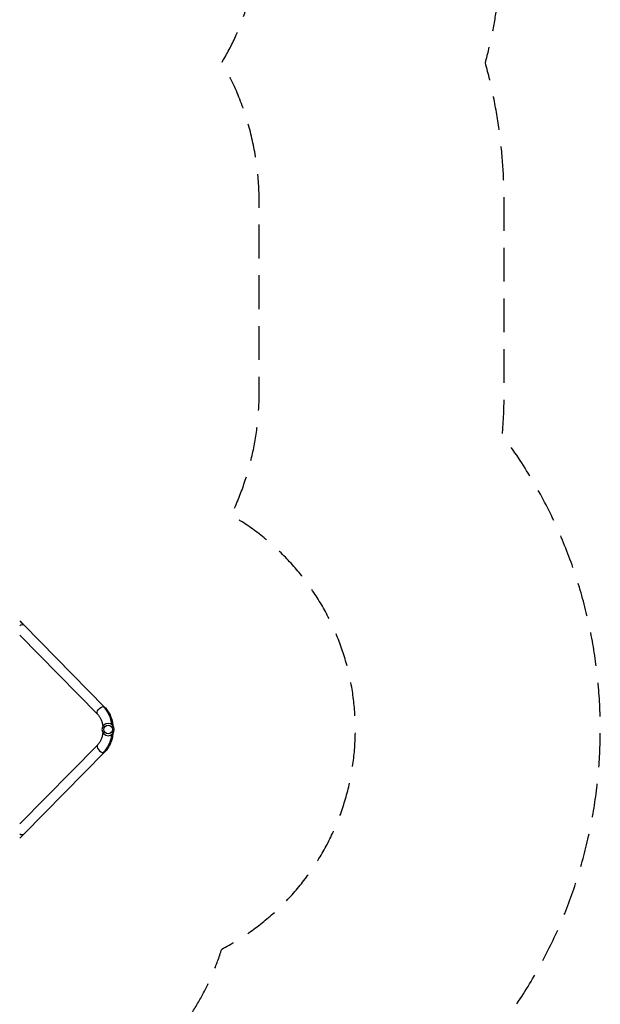
# Model space of a CAD drawing. Units: millimetres. Extents: x -5704 to 5586, y -7439 to 5093.
# Drawn here: x 3405 to 5586, y -3738 to -37 of the extents above; entities that cross this region are included whole.
import ezdxf

# ---------------------------------------------------------------- set-up
doc = ezdxf.new("R2010")
doc.units = ezdxf.units.MM
doc.header["$LTSCALE"] = 20
doc.linetypes.add('HIDDEN', pattern=[9.525, 6.35, -3.175])
for name, color, linetype in [('2d', 230, 'Continuous'), ('ASTM-BufferZone', 240, 'HIDDEN'), ('ASTM-Safetyzone', 64, 'HIDDEN')]:
    doc.layers.add(name, color=color, linetype=linetype)

msp = doc.modelspace()

# ---------------------------------------------------------------- linework, layer by layer
at = {"layer": '2d'}
for p, q in [((3420.2, -2311.6), (3724, -2620.3)), ((3405, -2350.3), (3696.9, -2646.9)), ((3696.9, -2763.1), (3405, -3059.7)), ((3724, -2789.7), (3420.2, -3098.4))]:
    msp.add_line(p, q, dxfattribs=at)
at = {"layer": '2d', "extrusion": (0, 0, -1)}
msp.add_circle((-3737, -2705), 23, dxfattribs=at)
at = {"layer": '2d'}
msp.add_circle((3737, -2705), 16, dxfattribs=at)
at = {"layer": '2d', "extrusion": (0, 0, -1)}
for centre, major_axis, ratio, start_param, end_param in [((3406.7, -2324.9), (13.5, 13.3), 0.520175, -1.206617, 0), ((3710.4, -2633.6), (13.5, 13.3), 0.520175, 3.141593, 5.796895), ((3710.4, -2633.6), (13.5, 13.3), 0.520175, -0.48629, 0), ((3669, -2705), (0, 109), 0.755051, 0.654498, 1.396467), ((3669, -2705), (0, 109), 0.755051, 1.745125, 2.487094)]:
    msp.add_ellipse(centre, major_axis=major_axis, ratio=ratio, start_param=start_param, end_param=end_param, dxfattribs=at)
at = {"layer": '2d'}
for centre, start_param, end_param in [((3710.4, -2776.4), 0, 2.655302), ((3710.4, -2776.4), 2.655302, 3.141593), ((3406.7, -3085.1), 1.934976, 3.141593)]:
    msp.add_ellipse(centre, major_axis=(-13.5, 13.3), ratio=0.520175, start_param=start_param, end_param=end_param, dxfattribs=at)
for points, knots in [([(3405, -2296.2), (3405.9, -2297.1), (3406.8, -2298), (3409.8, -2301.1), (3412, -2303.2), (3416.2, -2307.5), (3418.2, -2309.6), (3420.2, -2311.6)], [3.4263347, 3.4263347, 3.4263347, 3.4263347, 3.4698581, 3.4698581, 3.57928, 3.57928, 3.6887018, 3.6887018, 3.6887018, 3.6887018]), ([(3724, -2620.3), (3728.1, -2624.5), (3731.9, -2629.1), (3738.6, -2639.1), (3741.6, -2644.4), (3746.8, -2655.6), (3749, -2661.4), (3752.5, -2673.5), (3753.8, -2679.7), (3754.9, -2687.7), (3755.1, -2689.4), (3755.3, -2691.1)], [3.7960911, 3.7960911, 3.7960911, 3.7960911, 3.9793507, 3.9793507, 4.1626103, 4.1626103, 4.3458698, 4.3458698, 4.5291294, 4.5291294, 4.5784627, 4.5784627, 4.5784627, 4.5784627]), ([(3696.9, -2646.9), (3699.3, -2649.4), (3701.7, -2652.3), (3706, -2658.6), (3708, -2662.2), (3711.5, -2669.7), (3713, -2673.8), (3715.5, -2682.3), (3716.4, -2686.7), (3717.1, -2691.9), (3717.2, -2692.5), (3717.3, -2693.1)], [3.7960911, 3.7960911, 3.7960911, 3.7960911, 3.9793507, 3.9793507, 4.1626103, 4.1626103, 4.3458698, 4.3458698, 4.5291294, 4.5291294, 4.5548181, 4.5548181, 4.5548181, 4.5548181]), ([(3717.3, -2716.9), (3717.2, -2717.5), (3717.1, -2718.1), (3716.4, -2723.3), (3715.5, -2727.7), (3713, -2736.2), (3711.5, -2740.3), (3708, -2747.8), (3706, -2751.4), (3701.7, -2757.7), (3699.3, -2760.6), (3696.9, -2763.1)], [4.8699599, 4.8699599, 4.8699599, 4.8699599, 4.8956486, 4.8956486, 5.0789081, 5.0789081, 5.2621677, 5.2621677, 5.4454273, 5.4454273, 5.6286868, 5.6286868, 5.6286868, 5.6286868]), ([(3755.3, -2718.9), (3755.1, -2720.6), (3754.9, -2722.3), (3753.8, -2730.3), (3752.5, -2736.5), (3749, -2748.6), (3746.8, -2754.4), (3741.6, -2765.6), (3738.6, -2770.9), (3731.9, -2780.9), (3728.1, -2785.5), (3724, -2789.7)], [4.8463153, 4.8463153, 4.8463153, 4.8463153, 4.8956486, 4.8956486, 5.0789081, 5.0789081, 5.2621677, 5.2621677, 5.4454273, 5.4454273, 5.6286868, 5.6286868, 5.6286868, 5.6286868]), ([(3420.2, -3098.4), (3418.2, -3100.4), (3416.2, -3102.5), (3412, -3106.8), (3409.8, -3108.9), (3406.8, -3112), (3405.9, -3112.9), (3405, -3113.8)], [2.5944835, 2.5944835, 2.5944835, 2.5944835, 2.7039053, 2.7039053, 2.8133272, 2.8133272, 2.8568507, 2.8568507, 2.8568507, 2.8568507])]:
    msp.add_open_spline(points, degree=3, knots=knots, dxfattribs=at)
at = {"layer": 'ASTM-BufferZone', "flags": 128}
msp.add_lwpolyline([(1922.7, -4176, 0.128675), (2409.1, -4175), (3000.9, -4175, 0.401898), (4163.8, -3530.1, 0.593735), (4199.4, -1899.3, 0.112875), (4304.7, -1438.8), (4304.7, -721.8, 0.130521), (4165.1, -196.1, 0.119627), (4294.8, 213.1, 0.186494), (4294.8, 869.1, 0.101729), (4196.5, 1222.2, 0.184411), (3861.2, 1820), (3861.2, 3154.7, 0.414214), (2951.2, 4064.7), (2458.8, 4064.7, 0.345991), (1574.5, 3369.5, -0.585176), (30, 2936.3), (-456.4, 3422.7), (-731, 3700.8), (-933.9, 3906.2, 0.413647), (-2219.6, 3907), (-2653.1, 3474.8, 0.378219), (-2729.9, 2272.9, -0.308268), (-2666.4, 1238.8, 0.134993), (-2797.2, 763.3), (-2797.2, -229.2, 0.718878), (-3536.6, -1787.9, 0.865817), (-4357.5, -3503.4, -0.289238), (-3958.9, -4401.2, 0.099386), (-3937.1, -4812.8, 0.429781), (-2769.7, -5462.8, -0.383069), (-1651.2, -5972.8, 0.298273), (-817.1, -6519), (-265.1, -6519, 0.41425), (644.9, -5608.9), (644.8, -4176), (1922.7, -4176)], format="xyb", close=True, dxfattribs=at)
at = {"layer": 'ASTM-Safetyzone', "flags": 128}
msp.add_lwpolyline([(1825, -5096, 0.091598), (2508.4, -5095), (2901.6, -5095, 0.325194), (4899, -4143.3, 0.403154), (5218.3, -1598.4, 0.020177), (5224.7, -1438.8), (5224.7, -721.8, 0.066943), (5154.4, -198.8, 0.029478), (5197.9, 12.3, 0.147624), (5197.9, 1069.9, 0.061744), (5078.8, 1504.1, 0.097695), (4781.2, 2168.5), (4781.2, 3154.7, 0.414214), (2951.2, 4984.7), (2458.8, 4984.7, 0.345991), (680.6, 3586.8), (196.1, 4071.2), (-76.4, 4347.2), (-281.1, 4554.5, 0.414214), (-2869.1, 4558.6), (-3302.6, 4126.4, 0.378219), (-3457.1, 1709.2, 0.134993), (-3717.2, 763.3), (-3717.2, 507.1, 0.274266), (-4733.5, -1059.3, 0.561466), (-4869.2, -4268, 0.099386), (-4828.3, -5041.3, 0.429781), (-2494.5, -6340.7, 0.298273), (-817.1, -7439), (-265.1, -7439, 0.41425), (1564.9, -5608.8), (1564.9, -5096), (1825, -5096)], format="xyb", close=True, dxfattribs=at)

doc.saveas('drawing.dxf')
